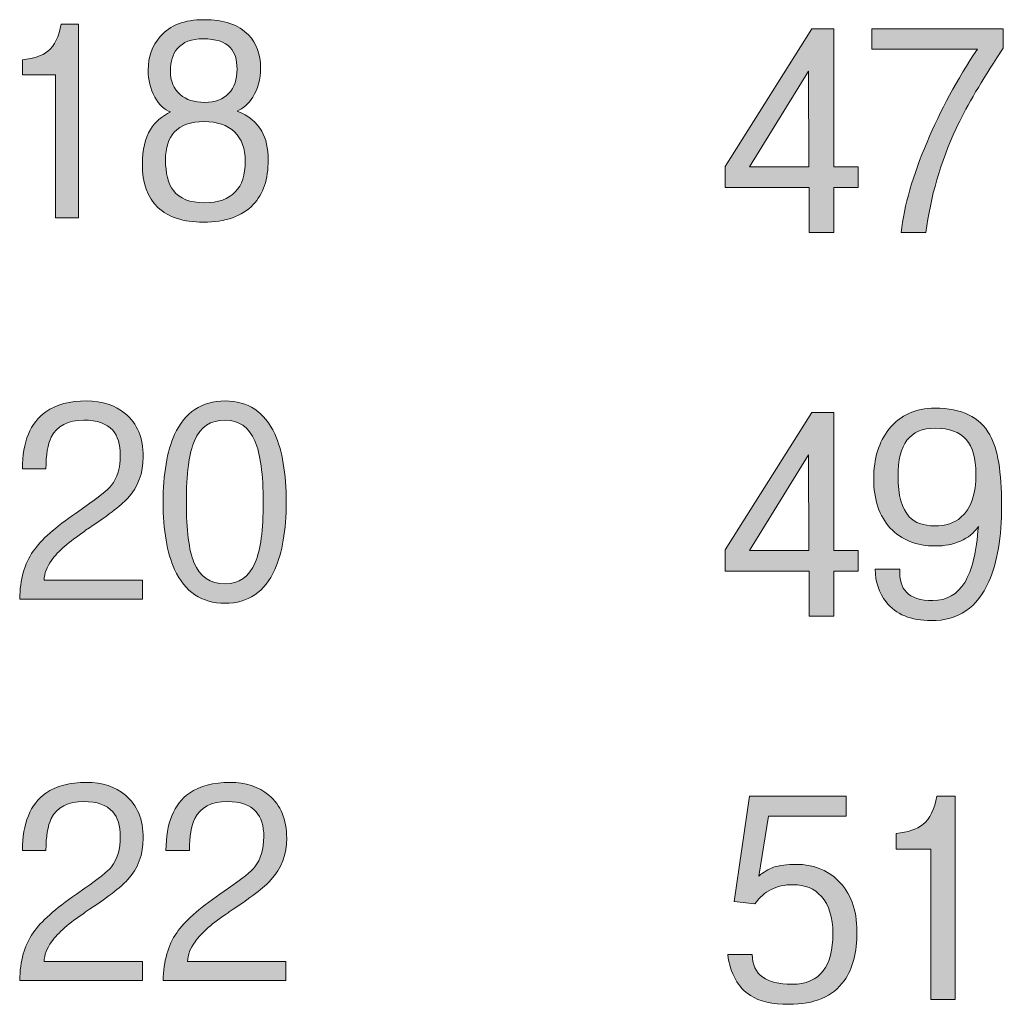
# Model space of a CAD drawing. Units: inches. Extents: x 12 to 198, y -259 to -38.
# Drawn here: x 51 to 60, y -232 to -222 of the extents above; entities that cross this region are included whole.
import ezdxf

# ---------------------------------------------------------------- set-up
doc = ezdxf.new("R2010")
doc.units = ezdxf.units.IN
doc.header["$MEASUREMENT"] = 0
doc.layers.add('_U+5716_U+5C64 1', color=7, linetype='Continuous')

# ---------------------------------------------------------------- blocks, each defined once
blk = doc.blocks.new('block 2')
at = {"layer": '_U+5716_U+5C64 1'}
h = blk.add_hatch(color=7, dxfattribs=at)
h.dxf.hatch_style = 2
edge = h.paths.add_edge_path()
edge.add_spline(control_points=[(52.1496, -223.2669), (52.0941, -223.3287), (52.0663, -223.4165), (52.0663, -223.5301), (52.0663, -223.6602), (52.0915, -223.7584), (52.1421, -223.8251), (52.2024, -223.9035), (52.3007, -223.9421), (52.4371, -223.9421), (52.5706, -223.9421), (52.6696, -223.908), (52.7348, -223.8375), (52.7985, -223.7723), (52.83, -223.6744), (52.83, -223.5424), (52.83, -223.4236), (52.7959, -223.3306), (52.7277, -223.2643), (52.6576, -223.1975), (52.5609, -223.1642), (52.4371, -223.1642), (52.307, -223.1642), (52.2114, -223.1983), (52.1496, -223.2669)], knot_values=[0, 0, 0, 0, 1, 1, 1, 2, 2, 2, 3, 3, 3, 4, 4, 4, 5, 5, 5, 6, 6, 6, 7, 7, 7, 8, 8, 8, 8], degree=3, periodic=0)
edge = h.paths.add_edge_path()
edge.add_spline(control_points=[(52.9009, -222.9298), (52.8615, -222.9932), (52.812, -223.0378), (52.7517, -223.0644), (52.8623, -223.1083), (52.9414, -223.1728), (52.9886, -223.2568), (53.0291, -223.3287), (53.0497, -223.4206), (53.0497, -223.5323), (53.0497, -223.7164), (53.0018, -223.8589), (52.9058, -223.9593), (52.8015, -224.0718), (52.6422, -224.1277), (52.4274, -224.1277), (52.2373, -224.1277), (52.0926, -224.0804), (51.9932, -223.9863), (51.8939, -223.8922), (51.8444, -223.7539), (51.8444, -223.5717), (51.8444, -223.4367), (51.8703, -223.3265), (51.9224, -223.2399), (51.9662, -223.1698), (52.0307, -223.1139), (52.1151, -223.0716), (52.0566, -223.0532), (52.0064, -223.0063), (51.964, -222.9298), (51.9216, -222.8519), (51.9006, -222.7656), (51.9006, -222.6712), (51.9006, -222.5444), (51.9389, -222.4376), (52.015, -222.3495), (52.1095, -222.2419), (52.2486, -222.1886), (52.4323, -222.1886), (52.6242, -222.1886), (52.7674, -222.2374), (52.8615, -222.3349), (52.9384, -222.4158), (52.9766, -222.5208), (52.9766, -222.649), (52.9766, -222.76), (52.9511, -222.8534), (52.9009, -222.9298)], knot_values=[0, 0, 0, 0, 1, 1, 1, 2, 2, 2, 3, 3, 3, 4, 4, 4, 5, 5, 5, 6, 6, 6, 7, 7, 7, 8, 8, 8, 9, 9, 9, 10, 10, 10, 11, 11, 11, 12, 12, 12, 13, 13, 13, 14, 14, 14, 15, 15, 15, 16, 16, 16, 16], degree=3, periodic=0)
edge = h.paths.add_edge_path()
edge.add_spline(control_points=[(52.6715, -222.8935), (52.7251, -222.838), (52.7517, -222.7611), (52.7517, -222.6614), (52.7517, -222.5707), (52.7299, -222.5024), (52.6861, -222.4563), (52.634, -222.3997), (52.5477, -222.3716), (52.4274, -222.3716), (52.3153, -222.3716), (52.2324, -222.4031), (52.1788, -222.4668), (52.135, -222.5201), (52.1128, -222.5913), (52.1128, -222.6783), (52.1128, -222.7761), (52.1436, -222.8519), (52.2054, -222.9055), (52.2639, -222.9557), (52.343, -222.9812), (52.442, -222.9812), (52.5414, -222.9812), (52.6178, -222.952), (52.6715, -222.8935)], knot_values=[0, 0, 0, 0, 0.352778, 0.352778, 0.352778, 0.705556, 0.705556, 0.705556, 1.058333, 1.058333, 1.058333, 1.411111, 1.411111, 1.411111, 1.763889, 1.763889, 1.763889, 2.116667, 2.116667, 2.116667, 2.469444, 2.469444, 2.469444, 2.822222, 2.822222, 2.822222, 2.822222], degree=3, periodic=0)
edge.add_line((52.6715, -222.8935), (52.6715, -222.8935))
h = blk.add_hatch(color=7, dxfattribs=at)
h.dxf.hatch_style = 2
edge = h.paths.add_edge_path()
edge.add_spline(control_points=[(51.2329, -222.2302), (51.2329, -222.2302), (51.0661, -222.2302), (51.0661, -222.2302), (51.0466, -222.351), (51.0046, -222.4379), (50.9394, -222.4916), (50.8857, -222.5343), (50.8044, -222.5605), (50.6953, -222.5722), (50.6953, -222.5722), (50.6953, -222.7158), (50.6953, -222.7158), (50.6953, -222.7158), (51.0128, -222.7158), (51.0128, -222.7158), (51.0128, -222.7158), (51.0128, -224.0872), (51.0128, -224.0872), (51.0128, -224.0872), (51.2329, -224.0872), (51.2329, -224.0872), (51.2329, -224.0872), (51.2329, -222.2302), (51.2329, -222.2302)], knot_values=[0, 0, 0, 0, 0.352778, 0.352778, 0.352778, 0.705556, 0.705556, 0.705556, 1.058333, 1.058333, 1.058333, 1.411111, 1.411111, 1.411111, 1.763889, 1.763889, 1.763889, 2.116667, 2.116667, 2.116667, 2.469444, 2.469444, 2.469444, 2.822222, 2.822222, 2.822222, 2.822222], degree=3, periodic=0)
edge.add_line((51.2329, -222.2302), (51.2329, -222.2302))
h = blk.add_hatch(color=7, dxfattribs=at)
h.dxf.hatch_style = 2
h.paths.add_polyline_path([(58.4657, -223.7955), (58.4657, -224.2285), (58.2314, -224.2285), (58.2314, -223.7955), (57.4268, -223.7955), (57.4268, -223.5942), (58.2546, -222.2767), (58.4657, -222.2767), (58.4657, -223.599), (58.6993, -223.599), (58.6993, -223.7955)])
h.paths.add_polyline_path([(57.6593, -223.599), (58.228, -223.599), (58.2228, -222.6816)])
h = blk.add_hatch(color=7, dxfattribs=at)
h.dxf.hatch_style = 2
edge = h.paths.add_edge_path()
edge.add_spline(control_points=[(58.8309, -222.2767), (58.8309, -222.2767), (60.0895, -222.2767), (60.0895, -222.2767), (60.0895, -222.2767), (60.0895, -222.4619), (60.0895, -222.4619), (60.0895, -222.4619), (60.028, -222.5546), (60.028, -222.5546), (59.8536, -222.8211), (59.7236, -223.0468), (59.6384, -223.2313), (59.4877, -223.5541), (59.3914, -223.8862), (59.3486, -224.2282), (59.3486, -224.2282), (59.1102, -224.2282), (59.1102, -224.2282), (59.1409, -223.9683), (59.2238, -223.6797), (59.3588, -223.3621), (59.487, -223.0577), (59.6474, -222.7604), (59.8409, -222.4702), (59.8409, -222.4702), (58.8309, -222.4702), (58.8309, -222.4702), (58.8309, -222.4702), (58.8309, -222.2767), (58.8309, -222.2767)], knot_values=[0, 0, 0, 0, 0.352778, 0.352778, 0.352778, 0.705556, 0.705556, 0.705556, 1.058333, 1.058333, 1.058333, 1.411111, 1.411111, 1.411111, 1.763889, 1.763889, 1.763889, 2.116667, 2.116667, 2.116667, 2.469444, 2.469444, 2.469444, 2.822222, 2.822222, 2.822222, 3.175, 3.175, 3.175, 3.527778, 3.527778, 3.527778, 3.527778], degree=3, periodic=0)
edge.add_line((58.8309, -222.2767), (58.8309, -222.2767))
h = blk.add_hatch(color=7, dxfattribs=at)
h.dxf.hatch_style = 2
edge = h.paths.add_edge_path()
edge.add_spline(control_points=[(50.6964, -226.4919), (50.6964, -226.2321), (50.7714, -226.0487), (50.921, -225.9434), (51.02, -225.8751), (51.1493, -225.841), (51.309, -225.841), (51.4601, -225.841), (51.5846, -225.8811), (51.6821, -225.9629), (51.796, -226.057), (51.853, -226.1946), (51.853, -226.3749), (51.853, -226.5312), (51.8024, -226.6647), (51.7016, -226.7753), (51.6382, -226.845), (51.5047, -226.9466), (51.3015, -227.0797), (51.3015, -227.0797), (51.2918, -227.0902), (51.2918, -227.0902), (51.1437, -227.1862), (51.038, -227.2784), (50.9746, -227.3677), (50.9292, -227.4299), (50.9056, -227.4921), (50.9037, -227.5559), (50.9037, -227.5559), (51.8455, -227.5559), (51.8455, -227.5559), (51.8455, -227.5559), (51.8455, -227.7381), (51.8455, -227.7381), (51.8455, -227.7381), (50.6698, -227.7381), (50.6698, -227.7381), (50.6728, -227.5514), (50.7159, -227.3992), (50.7991, -227.2807), (50.8722, -227.1731), (51.0102, -227.0497), (51.2138, -226.9118), (51.2138, -226.9118), (51.2944, -226.8533), (51.2944, -226.8533), (51.426, -226.7637), (51.5103, -226.6955), (51.5478, -226.6482), (51.6048, -226.577), (51.6333, -226.481), (51.6333, -226.3603), (51.6333, -226.256), (51.6089, -226.1766), (51.5602, -226.1215), (51.5017, -226.0562), (51.4095, -226.024), (51.2843, -226.024), (51.1317, -226.024), (51.0275, -226.0783), (50.972, -226.1874), (50.9382, -226.2553), (50.921, -226.3573), (50.921, -226.4919), (50.921, -226.4919), (50.6964, -226.4919), (50.6964, -226.4919)], knot_values=[0, 0, 0, 0, 0.352778, 0.352778, 0.352778, 0.705556, 0.705556, 0.705556, 1.058333, 1.058333, 1.058333, 1.411111, 1.411111, 1.411111, 1.763889, 1.763889, 1.763889, 2.116667, 2.116667, 2.116667, 2.469444, 2.469444, 2.469444, 2.822222, 2.822222, 2.822222, 3.175, 3.175, 3.175, 3.527778, 3.527778, 3.527778, 3.880556, 3.880556, 3.880556, 4.233333, 4.233333, 4.233333, 4.586111, 4.586111, 4.586111, 4.938889, 4.938889, 4.938889, 5.291667, 5.291667, 5.291667, 5.644444, 5.644444, 5.644444, 5.997222, 5.997222, 5.997222, 6.35, 6.35, 6.35, 6.702778, 6.702778, 6.702778, 7.055556, 7.055556, 7.055556, 7.408333, 7.408333, 7.408333, 7.761111, 7.761111, 7.761111, 7.761111], degree=3, periodic=0)
edge.add_line((50.6964, -226.4919), (50.6964, -226.4919))
h = blk.add_hatch(color=7, dxfattribs=at)
h.dxf.hatch_style = 2
edge = h.paths.add_edge_path()
edge.add_spline(control_points=[(53.1124, -227.4554), (53.0164, -227.6706), (52.8578, -227.7778), (52.6366, -227.7778), (52.4135, -227.7778), (52.2527, -227.6706), (52.1533, -227.4554), (52.0802, -227.2946), (52.0435, -227.0797), (52.0435, -226.812), (52.0435, -226.5402), (52.0802, -226.3235), (52.1533, -226.1623), (52.2527, -225.9482), (52.4135, -225.841), (52.6366, -225.841), (52.8559, -225.841), (53.0145, -225.9456), (53.1124, -226.156), (53.1855, -226.3149), (53.2218, -226.5339), (53.2218, -226.812), (53.2218, -227.0797), (53.1855, -227.2946), (53.1124, -227.4554)], knot_values=[0, 0, 0, 0, 1, 1, 1, 2, 2, 2, 3, 3, 3, 4, 4, 4, 5, 5, 5, 6, 6, 6, 7, 7, 7, 8, 8, 8, 8], degree=3, periodic=0)
edge = h.paths.add_edge_path()
edge.add_spline(control_points=[(52.9219, -226.2234), (52.8634, -226.0903), (52.7686, -226.024), (52.6366, -226.024), (52.4982, -226.024), (52.4008, -226.0892), (52.3438, -226.2212), (52.2917, -226.3419), (52.2658, -226.5384), (52.2658, -226.812), (52.2658, -227.0786), (52.2902, -227.2702), (52.3389, -227.3875), (52.3959, -227.524), (52.4949, -227.5926), (52.6366, -227.5926), (52.7716, -227.5926), (52.8675, -227.524), (52.9245, -227.3875), (52.9766, -227.2672), (53.0025, -227.0756), (53.0025, -226.812), (53.0025, -226.5432), (52.9755, -226.3475), (52.9219, -226.2234)], knot_values=[0, 0, 0, 0, 0.352778, 0.352778, 0.352778, 0.705556, 0.705556, 0.705556, 1.058333, 1.058333, 1.058333, 1.411111, 1.411111, 1.411111, 1.763889, 1.763889, 1.763889, 2.116667, 2.116667, 2.116667, 2.469444, 2.469444, 2.469444, 2.822222, 2.822222, 2.822222, 2.822222], degree=3, periodic=0)
edge.add_line((52.9219, -226.2234), (52.9219, -226.2234))
h = blk.add_hatch(color=7, dxfattribs=at)
h.dxf.hatch_style = 2
h.paths.add_polyline_path([(58.4657, -227.4696), (58.4657, -227.9027), (58.2314, -227.9027), (58.2314, -227.4696), (57.4268, -227.4696), (57.4268, -227.2679), (58.2546, -225.9509), (58.4657, -225.9509), (58.4657, -227.2732), (58.6993, -227.2732), (58.6993, -227.4696)])
h.paths.add_polyline_path([(57.6593, -227.2732), (58.228, -227.2732), (58.2228, -226.3558)])
h = blk.add_hatch(color=7, dxfattribs=at)
h.dxf.hatch_style = 2
edge = h.paths.add_edge_path()
edge.add_spline(control_points=[(59.0075, -227.058), (58.9014, -226.9433), (58.8485, -226.7862), (58.8485, -226.5863), (58.8485, -226.3918), (58.8972, -226.2328), (58.9947, -226.1098), (59.1023, -225.9764), (59.2493, -225.9096), (59.4356, -225.9096), (59.6898, -225.9096), (59.8653, -225.9951), (59.9609, -226.1661), (60.0359, -226.2992), (60.0737, -226.523), (60.0737, -226.8375), (60.0737, -227.145), (60.0325, -227.3894), (59.9507, -227.5705), (59.8413, -227.8198), (59.6576, -227.9447), (59.3996, -227.9447), (59.2047, -227.9447), (59.0603, -227.8847), (58.9666, -227.7655), (58.8999, -227.6781), (58.8646, -227.5739), (58.8612, -227.4528), (58.8612, -227.4528), (59.0971, -227.4528), (59.0971, -227.4528), (59.0937, -227.5517), (59.1151, -227.6252), (59.1612, -227.6732), (59.2107, -227.7261), (59.2954, -227.7523), (59.415, -227.7523), (59.5481, -227.7523), (59.6497, -227.6942), (59.7198, -227.5784), (59.7899, -227.4636), (59.8334, -227.2852), (59.8506, -227.0426), (59.8098, -227.1041), (59.7524, -227.151), (59.6789, -227.1836), (59.6088, -227.2143), (59.5286, -227.2297), (59.4379, -227.2297), (59.2568, -227.2297), (59.1132, -227.1727), (59.0075, -227.058)], knot_values=[0, 0, 0, 0, 1, 1, 1, 2, 2, 2, 3, 3, 3, 4, 4, 4, 5, 5, 5, 6, 6, 6, 7, 7, 7, 8, 8, 8, 9, 9, 9, 10, 10, 10, 11, 11, 11, 12, 12, 12, 13, 13, 13, 14, 14, 14, 15, 15, 15, 16, 16, 16, 17, 17, 17, 17], degree=3, periodic=0)
edge = h.paths.add_edge_path()
edge.add_spline(control_points=[(59.6842, -226.9553), (59.7798, -226.8735), (59.8274, -226.7344), (59.8274, -226.5376), (59.8274, -226.391), (59.7959, -226.2815), (59.7329, -226.2096), (59.6696, -226.138), (59.5713, -226.102), (59.4379, -226.102), (59.3149, -226.102), (59.2245, -226.1406), (59.1664, -226.2174), (59.1098, -226.2924), (59.0817, -226.4079), (59.0817, -226.5635), (59.0817, -226.7446), (59.1177, -226.8735), (59.1893, -226.9504), (59.244, -227.0085), (59.3243, -227.0374), (59.4304, -227.0374), (59.5361, -227.0374), (59.6208, -227.01), (59.6842, -226.9553)], knot_values=[0, 0, 0, 0, 0.352778, 0.352778, 0.352778, 0.705556, 0.705556, 0.705556, 1.058333, 1.058333, 1.058333, 1.411111, 1.411111, 1.411111, 1.763889, 1.763889, 1.763889, 2.116667, 2.116667, 2.116667, 2.469444, 2.469444, 2.469444, 2.822222, 2.822222, 2.822222, 2.822222], degree=3, periodic=0)
edge.add_line((59.6842, -226.9553), (59.6842, -226.9553))
h = blk.add_hatch(color=7, dxfattribs=at)
h.dxf.hatch_style = 2
edge = h.paths.add_edge_path()
edge.add_spline(control_points=[(50.6964, -230.1458), (50.6964, -229.886), (50.7714, -229.703), (50.921, -229.5973), (51.02, -229.529), (51.1493, -229.4949), (51.309, -229.4949), (51.4601, -229.4949), (51.5846, -229.535), (51.6821, -229.6164), (51.796, -229.7109), (51.853, -229.8485), (51.853, -230.0288), (51.853, -230.1851), (51.8024, -230.3186), (51.7016, -230.4292), (51.6382, -230.4989), (51.5047, -230.6005), (51.3015, -230.7344), (51.3015, -230.7344), (51.2918, -230.7441), (51.2918, -230.7441), (51.1437, -230.8397), (51.038, -230.9323), (50.9746, -231.0216), (50.9292, -231.0838), (50.9056, -231.146), (50.9037, -231.2098), (50.9037, -231.2098), (51.8455, -231.2098), (51.8455, -231.2098), (51.8455, -231.2098), (51.8455, -231.3927), (51.8455, -231.3927), (51.8455, -231.3927), (50.6698, -231.3927), (50.6698, -231.3927), (50.6728, -231.2056), (50.7159, -231.0531), (50.7991, -230.9338), (50.8722, -230.827), (51.0102, -230.704), (51.2138, -230.5657), (51.2138, -230.5657), (51.2944, -230.5072), (51.2944, -230.5072), (51.426, -230.418), (51.5103, -230.3493), (51.5478, -230.3021), (51.6048, -230.2309), (51.6333, -230.1349), (51.6333, -230.0142), (51.6333, -229.9099), (51.6089, -229.8305), (51.5602, -229.7754), (51.5017, -229.7101), (51.4095, -229.6779), (51.2843, -229.6779), (51.1317, -229.6779), (51.0275, -229.7322), (50.972, -229.8413), (50.9382, -229.9092), (50.921, -230.0112), (50.921, -230.1458), (50.921, -230.1458), (50.6964, -230.1458), (50.6964, -230.1458)], knot_values=[0, 0, 0, 0, 0.352778, 0.352778, 0.352778, 0.705556, 0.705556, 0.705556, 1.058333, 1.058333, 1.058333, 1.411111, 1.411111, 1.411111, 1.763889, 1.763889, 1.763889, 2.116667, 2.116667, 2.116667, 2.469444, 2.469444, 2.469444, 2.822222, 2.822222, 2.822222, 3.175, 3.175, 3.175, 3.527778, 3.527778, 3.527778, 3.880556, 3.880556, 3.880556, 4.233333, 4.233333, 4.233333, 4.586111, 4.586111, 4.586111, 4.938889, 4.938889, 4.938889, 5.291667, 5.291667, 5.291667, 5.644444, 5.644444, 5.644444, 5.997222, 5.997222, 5.997222, 6.35, 6.35, 6.35, 6.702778, 6.702778, 6.702778, 7.055556, 7.055556, 7.055556, 7.408333, 7.408333, 7.408333, 7.761111, 7.761111, 7.761111, 7.761111], degree=3, periodic=0)
edge.add_line((50.6964, -230.1458), (50.6964, -230.1458))
h = blk.add_hatch(color=7, dxfattribs=at)
h.dxf.hatch_style = 2
edge = h.paths.add_edge_path()
edge.add_spline(control_points=[(52.0708, -230.1458), (52.0708, -229.886), (52.1454, -229.703), (52.295, -229.5973), (52.3944, -229.529), (52.5237, -229.4949), (52.6831, -229.4949), (52.8345, -229.4949), (52.9586, -229.535), (53.0565, -229.6164), (53.1701, -229.7109), (53.2271, -229.8485), (53.2271, -230.0288), (53.2271, -230.1851), (53.1765, -230.3186), (53.076, -230.4292), (53.0126, -230.4989), (52.8792, -230.6005), (52.6756, -230.7344), (52.6756, -230.7344), (52.6658, -230.7441), (52.6658, -230.7441), (52.5177, -230.8397), (52.4124, -230.9323), (52.349, -231.0216), (52.3033, -231.0838), (52.2797, -231.146), (52.2782, -231.2098), (52.2782, -231.2098), (53.2196, -231.2098), (53.2196, -231.2098), (53.2196, -231.2098), (53.2196, -231.3927), (53.2196, -231.3927), (53.2196, -231.3927), (52.0438, -231.3927), (52.0438, -231.3927), (52.0472, -231.2056), (52.0903, -231.0531), (52.1732, -230.9338), (52.2463, -230.827), (52.3846, -230.704), (52.5878, -230.5657), (52.5878, -230.5657), (52.6685, -230.5072), (52.6685, -230.5072), (52.8, -230.418), (52.8848, -230.3493), (52.9223, -230.3021), (52.9789, -230.2309), (53.0074, -230.1349), (53.0074, -230.0142), (53.0074, -229.9099), (52.9834, -229.8305), (52.9343, -229.7754), (52.8758, -229.7101), (52.7839, -229.6779), (52.6587, -229.6779), (52.5057, -229.6779), (52.4015, -229.7322), (52.3464, -229.8413), (52.3123, -229.9092), (52.295, -230.0112), (52.295, -230.1458), (52.295, -230.1458), (52.0708, -230.1458), (52.0708, -230.1458)], knot_values=[0, 0, 0, 0, 0.352778, 0.352778, 0.352778, 0.705556, 0.705556, 0.705556, 1.058333, 1.058333, 1.058333, 1.411111, 1.411111, 1.411111, 1.763889, 1.763889, 1.763889, 2.116667, 2.116667, 2.116667, 2.469444, 2.469444, 2.469444, 2.822222, 2.822222, 2.822222, 3.175, 3.175, 3.175, 3.527778, 3.527778, 3.527778, 3.880556, 3.880556, 3.880556, 4.233333, 4.233333, 4.233333, 4.586111, 4.586111, 4.586111, 4.938889, 4.938889, 4.938889, 5.291667, 5.291667, 5.291667, 5.644444, 5.644444, 5.644444, 5.997222, 5.997222, 5.997222, 6.35, 6.35, 6.35, 6.702778, 6.702778, 6.702778, 7.055556, 7.055556, 7.055556, 7.408333, 7.408333, 7.408333, 7.761111, 7.761111, 7.761111, 7.761111], degree=3, periodic=0)
edge.add_line((52.0708, -230.1458), (52.0708, -230.1458))
h = blk.add_hatch(color=7, dxfattribs=at)
h.dxf.hatch_style = 2
edge = h.paths.add_edge_path()
edge.add_spline(control_points=[(57.7474, -230.3921), (57.7935, -230.3531), (57.8404, -230.325), (57.8884, -230.3077), (57.9465, -230.289), (58.0192, -230.2796), (58.1062, -230.2796), (58.2666, -230.2796), (58.4001, -230.3306), (58.5062, -230.4333), (58.6273, -230.5492), (58.688, -230.7126), (58.688, -230.9226), (58.688, -231.1247), (58.6472, -231.2817), (58.5651, -231.3942), (58.459, -231.5449), (58.282, -231.6199), (58.0346, -231.6199), (57.8771, -231.6199), (57.7549, -231.5918), (57.6679, -231.5352), (57.5483, -231.4583), (57.4756, -231.3279), (57.4501, -231.143), (57.4501, -231.143), (57.6859, -231.143), (57.6859, -231.143), (57.6859, -231.2405), (57.7193, -231.3132), (57.786, -231.3609), (57.8475, -231.4055), (57.9405, -231.4276), (58.0653, -231.4276), (58.2003, -231.4276), (58.3, -231.3848), (58.3649, -231.2994), (58.4264, -231.2195), (58.4571, -231.0995), (58.4571, -230.9406), (58.4571, -230.7869), (58.4204, -230.6691), (58.3472, -230.587), (58.2805, -230.5121), (58.1898, -230.4742), (58.0754, -230.4742), (57.9952, -230.4742), (57.9251, -230.4896), (57.8651, -230.5203), (57.8055, -230.5492), (57.7541, -230.5953), (57.7114, -230.6586), (57.7114, -230.6586), (57.5116, -230.6358), (57.5116, -230.6358), (57.5116, -230.6358), (57.6604, -229.625), (57.6604, -229.625), (57.6604, -229.625), (58.5831, -229.625), (58.5831, -229.625), (58.5831, -229.625), (58.5831, -229.8181), (58.5831, -229.8181), (58.5831, -229.8181), (57.8422, -229.8181), (57.8422, -229.8181), (57.8422, -229.8181), (57.7474, -230.3921), (57.7474, -230.3921)], knot_values=[0, 0, 0, 0, 0.352778, 0.352778, 0.352778, 0.705556, 0.705556, 0.705556, 1.058333, 1.058333, 1.058333, 1.411111, 1.411111, 1.411111, 1.763889, 1.763889, 1.763889, 2.116667, 2.116667, 2.116667, 2.469444, 2.469444, 2.469444, 2.822222, 2.822222, 2.822222, 3.175, 3.175, 3.175, 3.527778, 3.527778, 3.527778, 3.880556, 3.880556, 3.880556, 4.233333, 4.233333, 4.233333, 4.586111, 4.586111, 4.586111, 4.938889, 4.938889, 4.938889, 5.291667, 5.291667, 5.291667, 5.644444, 5.644444, 5.644444, 5.997222, 5.997222, 5.997222, 6.35, 6.35, 6.35, 6.702778, 6.702778, 6.702778, 7.055556, 7.055556, 7.055556, 7.408333, 7.408333, 7.408333, 7.761111, 7.761111, 7.761111, 8.113889, 8.113889, 8.113889, 8.113889], degree=3, periodic=0)
edge.add_line((57.7474, -230.3921), (57.7474, -230.3921))
h = blk.add_hatch(color=7, dxfattribs=at)
h.dxf.hatch_style = 2
edge = h.paths.add_edge_path()
edge.add_spline(control_points=[(59.6298, -231.5753), (59.6298, -231.5753), (59.3955, -231.5753), (59.3955, -231.5753), (59.3955, -231.5753), (59.3955, -230.1349), (59.3955, -230.1349), (59.3955, -230.1349), (59.0622, -230.1349), (59.0622, -230.1349), (59.0622, -230.1349), (59.0622, -229.9838), (59.0622, -229.9838), (59.1769, -229.9714), (59.2624, -229.9433), (59.3186, -229.8991), (59.3873, -229.8428), (59.4315, -229.7514), (59.4521, -229.625), (59.4521, -229.625), (59.6298, -229.625), (59.6298, -229.625), (59.6298, -229.625), (59.6298, -231.5753), (59.6298, -231.5753)], knot_values=[0, 0, 0, 0, 0.352778, 0.352778, 0.352778, 0.705556, 0.705556, 0.705556, 1.058333, 1.058333, 1.058333, 1.411111, 1.411111, 1.411111, 1.763889, 1.763889, 1.763889, 2.116667, 2.116667, 2.116667, 2.469444, 2.469444, 2.469444, 2.822222, 2.822222, 2.822222, 2.822222], degree=3, periodic=0)
edge.add_line((59.6298, -231.5753), (59.6298, -231.5753))
at = {"layer": '_U+5716_U+5C64 1', "lineweight": 0}
for points in [[(58.4657, -223.7955), (58.4657, -224.2285), (58.2314, -224.2285), (58.2314, -223.7955), (57.4268, -223.7955), (57.4268, -223.5942), (58.2546, -222.2767), (58.4657, -222.2767), (58.4657, -223.599), (58.6993, -223.599), (58.6993, -223.7955), (58.4657, -223.7955)], [(57.6593, -223.599), (58.228, -223.599), (58.2228, -222.6816), (57.6593, -223.599)], [(58.4657, -227.4696), (58.4657, -227.9027), (58.2314, -227.9027), (58.2314, -227.4696), (57.4268, -227.4696), (57.4268, -227.2679), (58.2546, -225.9509), (58.4657, -225.9509), (58.4657, -227.2732), (58.6993, -227.2732), (58.6993, -227.4696), (58.4657, -227.4696)], [(57.6593, -227.2732), (58.228, -227.2732), (58.2228, -226.3558), (57.6593, -227.2732)]]:
    blk.add_lwpolyline(points, dxfattribs=at)
for points, knots in [([(52.9009, -222.9298), (52.8615, -222.9932), (52.812, -223.0378), (52.7517, -223.0644), (52.8623, -223.1083), (52.9414, -223.1728), (52.9886, -223.2568), (53.0291, -223.3287), (53.0497, -223.4206), (53.0497, -223.5323), (53.0497, -223.7164), (53.0018, -223.8589), (52.9058, -223.9593), (52.8015, -224.0718), (52.6422, -224.1277), (52.4274, -224.1277), (52.2373, -224.1277), (52.0926, -224.0804), (51.9932, -223.9863), (51.8939, -223.8922), (51.8444, -223.7539), (51.8444, -223.5717), (51.8444, -223.4367), (51.8703, -223.3265), (51.9224, -223.2399), (51.9662, -223.1698), (52.0307, -223.1139), (52.1151, -223.0716), (52.0566, -223.0532), (52.0064, -223.0063), (51.964, -222.9298), (51.9216, -222.8519), (51.9006, -222.7656), (51.9006, -222.6712), (51.9006, -222.5444), (51.9389, -222.4376), (52.015, -222.3495), (52.1095, -222.2419), (52.2486, -222.1886), (52.4323, -222.1886), (52.6242, -222.1886), (52.7674, -222.2374), (52.8615, -222.3349), (52.9384, -222.4158), (52.9766, -222.5208), (52.9766, -222.649), (52.9766, -222.76), (52.9511, -222.8534), (52.9009, -222.9298)], [0, 0, 0, 0, 1, 1, 1, 2, 2, 2, 3, 3, 3, 4, 4, 4, 5, 5, 5, 6, 6, 6, 7, 7, 7, 8, 8, 8, 9, 9, 9, 10, 10, 10, 11, 11, 11, 12, 12, 12, 13, 13, 13, 14, 14, 14, 15, 15, 15, 16, 16, 16, 16]), ([(51.2329, -222.2302), (51.2329, -222.2302), (51.0661, -222.2302), (51.0661, -222.2302), (51.0466, -222.351), (51.0046, -222.4379), (50.9394, -222.4916), (50.8857, -222.5343), (50.8044, -222.5605), (50.6953, -222.5722), (50.6953, -222.5722), (50.6953, -222.7158), (50.6953, -222.7158), (50.6953, -222.7158), (51.0128, -222.7158), (51.0128, -222.7158), (51.0128, -222.7158), (51.0128, -224.0872), (51.0128, -224.0872), (51.0128, -224.0872), (51.2329, -224.0872), (51.2329, -224.0872), (51.2329, -224.0872), (51.2329, -222.2302), (51.2329, -222.2302)], [0, 0, 0, 0, 1, 1, 1, 2, 2, 2, 3, 3, 3, 4, 4, 4, 5, 5, 5, 6, 6, 6, 7, 7, 7, 8, 8, 8, 8]), ([(58.8309, -222.2767), (58.8309, -222.2767), (60.0895, -222.2767), (60.0895, -222.2767), (60.0895, -222.2767), (60.0895, -222.4619), (60.0895, -222.4619), (60.0895, -222.4619), (60.028, -222.5546), (60.028, -222.5546), (59.8536, -222.8211), (59.7236, -223.0468), (59.6384, -223.2313), (59.4877, -223.5541), (59.3914, -223.8862), (59.3486, -224.2282), (59.3486, -224.2282), (59.1102, -224.2282), (59.1102, -224.2282), (59.1409, -223.9683), (59.2238, -223.6797), (59.3588, -223.3621), (59.487, -223.0577), (59.6474, -222.7604), (59.8409, -222.4702), (59.8409, -222.4702), (58.8309, -222.4702), (58.8309, -222.4702), (58.8309, -222.4702), (58.8309, -222.2767), (58.8309, -222.2767)], [0, 0, 0, 0, 1, 1, 1, 2, 2, 2, 3, 3, 3, 4, 4, 4, 5, 5, 5, 6, 6, 6, 7, 7, 7, 8, 8, 8, 9, 9, 9, 10, 10, 10, 10]), ([(52.6715, -222.8935), (52.7251, -222.838), (52.7517, -222.7611), (52.7517, -222.6614), (52.7517, -222.5707), (52.7299, -222.5024), (52.6861, -222.4563), (52.634, -222.3997), (52.5477, -222.3716), (52.4274, -222.3716), (52.3153, -222.3716), (52.2324, -222.4031), (52.1788, -222.4668), (52.135, -222.5201), (52.1128, -222.5913), (52.1128, -222.6783), (52.1128, -222.7761), (52.1436, -222.8519), (52.2054, -222.9055), (52.2639, -222.9557), (52.343, -222.9812), (52.442, -222.9812), (52.5414, -222.9812), (52.6178, -222.952), (52.6715, -222.8935)], [0, 0, 0, 0, 1, 1, 1, 2, 2, 2, 3, 3, 3, 4, 4, 4, 5, 5, 5, 6, 6, 6, 7, 7, 7, 8, 8, 8, 8]), ([(52.1496, -223.2669), (52.0941, -223.3287), (52.0663, -223.4165), (52.0663, -223.5301), (52.0663, -223.6602), (52.0915, -223.7584), (52.1421, -223.8251), (52.2024, -223.9035), (52.3007, -223.9421), (52.4371, -223.9421), (52.5706, -223.9421), (52.6696, -223.908), (52.7348, -223.8375), (52.7985, -223.7723), (52.83, -223.6744), (52.83, -223.5424), (52.83, -223.4236), (52.7959, -223.3306), (52.7277, -223.2643), (52.6576, -223.1975), (52.5609, -223.1642), (52.4371, -223.1642), (52.307, -223.1642), (52.2114, -223.1983), (52.1496, -223.2669)], [0, 0, 0, 0, 1, 1, 1, 2, 2, 2, 3, 3, 3, 4, 4, 4, 5, 5, 5, 6, 6, 6, 7, 7, 7, 8, 8, 8, 8]), ([(50.6964, -226.4919), (50.6964, -226.2321), (50.7714, -226.0487), (50.921, -225.9434), (51.02, -225.8751), (51.1493, -225.841), (51.309, -225.841), (51.4601, -225.841), (51.5846, -225.8811), (51.6821, -225.9629), (51.796, -226.057), (51.853, -226.1946), (51.853, -226.3749), (51.853, -226.5312), (51.8024, -226.6647), (51.7016, -226.7753), (51.6382, -226.845), (51.5047, -226.9466), (51.3015, -227.0797), (51.3015, -227.0797), (51.2918, -227.0902), (51.2918, -227.0902), (51.1437, -227.1862), (51.038, -227.2784), (50.9746, -227.3677), (50.9292, -227.4299), (50.9056, -227.4921), (50.9037, -227.5559), (50.9037, -227.5559), (51.8455, -227.5559), (51.8455, -227.5559), (51.8455, -227.5559), (51.8455, -227.7381), (51.8455, -227.7381), (51.8455, -227.7381), (50.6698, -227.7381), (50.6698, -227.7381), (50.6728, -227.5514), (50.7159, -227.3992), (50.7991, -227.2807), (50.8722, -227.1731), (51.0102, -227.0497), (51.2138, -226.9118), (51.2138, -226.9118), (51.2944, -226.8533), (51.2944, -226.8533), (51.426, -226.7637), (51.5103, -226.6955), (51.5478, -226.6482), (51.6048, -226.577), (51.6333, -226.481), (51.6333, -226.3603), (51.6333, -226.256), (51.6089, -226.1766), (51.5602, -226.1215), (51.5017, -226.0562), (51.4095, -226.024), (51.2843, -226.024), (51.1317, -226.024), (51.0275, -226.0783), (50.972, -226.1874), (50.9382, -226.2553), (50.921, -226.3573), (50.921, -226.4919), (50.921, -226.4919), (50.6964, -226.4919), (50.6964, -226.4919)], [0, 0, 0, 0, 1, 1, 1, 2, 2, 2, 3, 3, 3, 4, 4, 4, 5, 5, 5, 6, 6, 6, 7, 7, 7, 8, 8, 8, 9, 9, 9, 10, 10, 10, 11, 11, 11, 12, 12, 12, 13, 13, 13, 14, 14, 14, 15, 15, 15, 16, 16, 16, 17, 17, 17, 18, 18, 18, 19, 19, 19, 20, 20, 20, 21, 21, 21, 22, 22, 22, 22]), ([(53.1124, -227.4554), (53.0164, -227.6706), (52.8578, -227.7778), (52.6366, -227.7778), (52.4135, -227.7778), (52.2527, -227.6706), (52.1533, -227.4554), (52.0802, -227.2946), (52.0435, -227.0797), (52.0435, -226.812), (52.0435, -226.5402), (52.0802, -226.3235), (52.1533, -226.1623), (52.2527, -225.9482), (52.4135, -225.841), (52.6366, -225.841), (52.8559, -225.841), (53.0145, -225.9456), (53.1124, -226.156), (53.1855, -226.3149), (53.2218, -226.5339), (53.2218, -226.812), (53.2218, -227.0797), (53.1855, -227.2946), (53.1124, -227.4554)], [0, 0, 0, 0, 1, 1, 1, 2, 2, 2, 3, 3, 3, 4, 4, 4, 5, 5, 5, 6, 6, 6, 7, 7, 7, 8, 8, 8, 8]), ([(59.0075, -227.058), (58.9014, -226.9433), (58.8485, -226.7862), (58.8485, -226.5863), (58.8485, -226.3918), (58.8972, -226.2328), (58.9947, -226.1098), (59.1023, -225.9764), (59.2493, -225.9096), (59.4356, -225.9096), (59.6898, -225.9096), (59.8653, -225.9951), (59.9609, -226.1661), (60.0359, -226.2992), (60.0737, -226.523), (60.0737, -226.8375), (60.0737, -227.145), (60.0325, -227.3894), (59.9507, -227.5705), (59.8413, -227.8198), (59.6576, -227.9447), (59.3996, -227.9447), (59.2047, -227.9447), (59.0603, -227.8847), (58.9666, -227.7655), (58.8999, -227.6781), (58.8646, -227.5739), (58.8612, -227.4528), (58.8612, -227.4528), (59.0971, -227.4528), (59.0971, -227.4528), (59.0937, -227.5517), (59.1151, -227.6252), (59.1612, -227.6732), (59.2107, -227.7261), (59.2954, -227.7523), (59.415, -227.7523), (59.5481, -227.7523), (59.6497, -227.6942), (59.7198, -227.5784), (59.7899, -227.4636), (59.8334, -227.2852), (59.8506, -227.0426), (59.8098, -227.1041), (59.7524, -227.151), (59.6789, -227.1836), (59.6088, -227.2143), (59.5286, -227.2297), (59.4379, -227.2297), (59.2568, -227.2297), (59.1132, -227.1727), (59.0075, -227.058)], [0, 0, 0, 0, 1, 1, 1, 2, 2, 2, 3, 3, 3, 4, 4, 4, 5, 5, 5, 6, 6, 6, 7, 7, 7, 8, 8, 8, 9, 9, 9, 10, 10, 10, 11, 11, 11, 12, 12, 12, 13, 13, 13, 14, 14, 14, 15, 15, 15, 16, 16, 16, 17, 17, 17, 17]), ([(52.9219, -226.2234), (52.8634, -226.0903), (52.7686, -226.024), (52.6366, -226.024), (52.4982, -226.024), (52.4008, -226.0892), (52.3438, -226.2212), (52.2917, -226.3419), (52.2658, -226.5384), (52.2658, -226.812), (52.2658, -227.0786), (52.2902, -227.2702), (52.3389, -227.3875), (52.3959, -227.524), (52.4949, -227.5926), (52.6366, -227.5926), (52.7716, -227.5926), (52.8675, -227.524), (52.9245, -227.3875), (52.9766, -227.2672), (53.0025, -227.0756), (53.0025, -226.812), (53.0025, -226.5432), (52.9755, -226.3475), (52.9219, -226.2234)], [0, 0, 0, 0, 1, 1, 1, 2, 2, 2, 3, 3, 3, 4, 4, 4, 5, 5, 5, 6, 6, 6, 7, 7, 7, 8, 8, 8, 8]), ([(59.6842, -226.9553), (59.7798, -226.8735), (59.8274, -226.7344), (59.8274, -226.5376), (59.8274, -226.391), (59.7959, -226.2815), (59.7329, -226.2096), (59.6696, -226.138), (59.5713, -226.102), (59.4379, -226.102), (59.3149, -226.102), (59.2245, -226.1406), (59.1664, -226.2174), (59.1098, -226.2924), (59.0817, -226.4079), (59.0817, -226.5635), (59.0817, -226.7446), (59.1177, -226.8735), (59.1893, -226.9504), (59.244, -227.0085), (59.3243, -227.0374), (59.4304, -227.0374), (59.5361, -227.0374), (59.6208, -227.01), (59.6842, -226.9553)], [0, 0, 0, 0, 1, 1, 1, 2, 2, 2, 3, 3, 3, 4, 4, 4, 5, 5, 5, 6, 6, 6, 7, 7, 7, 8, 8, 8, 8]), ([(50.6964, -230.1458), (50.6964, -229.886), (50.7714, -229.703), (50.921, -229.5973), (51.02, -229.529), (51.1493, -229.4949), (51.309, -229.4949), (51.4601, -229.4949), (51.5846, -229.535), (51.6821, -229.6164), (51.796, -229.7109), (51.853, -229.8485), (51.853, -230.0288), (51.853, -230.1851), (51.8024, -230.3186), (51.7016, -230.4292), (51.6382, -230.4989), (51.5047, -230.6005), (51.3015, -230.7344), (51.3015, -230.7344), (51.2918, -230.7441), (51.2918, -230.7441), (51.1437, -230.8397), (51.038, -230.9323), (50.9746, -231.0216), (50.9292, -231.0838), (50.9056, -231.146), (50.9037, -231.2098), (50.9037, -231.2098), (51.8455, -231.2098), (51.8455, -231.2098), (51.8455, -231.2098), (51.8455, -231.3927), (51.8455, -231.3927), (51.8455, -231.3927), (50.6698, -231.3927), (50.6698, -231.3927), (50.6728, -231.2056), (50.7159, -231.0531), (50.7991, -230.9338), (50.8722, -230.827), (51.0102, -230.704), (51.2138, -230.5657), (51.2138, -230.5657), (51.2944, -230.5072), (51.2944, -230.5072), (51.426, -230.418), (51.5103, -230.3493), (51.5478, -230.3021), (51.6048, -230.2309), (51.6333, -230.1349), (51.6333, -230.0142), (51.6333, -229.9099), (51.6089, -229.8305), (51.5602, -229.7754), (51.5017, -229.7101), (51.4095, -229.6779), (51.2843, -229.6779), (51.1317, -229.6779), (51.0275, -229.7322), (50.972, -229.8413), (50.9382, -229.9092), (50.921, -230.0112), (50.921, -230.1458), (50.921, -230.1458), (50.6964, -230.1458), (50.6964, -230.1458)], [0, 0, 0, 0, 1, 1, 1, 2, 2, 2, 3, 3, 3, 4, 4, 4, 5, 5, 5, 6, 6, 6, 7, 7, 7, 8, 8, 8, 9, 9, 9, 10, 10, 10, 11, 11, 11, 12, 12, 12, 13, 13, 13, 14, 14, 14, 15, 15, 15, 16, 16, 16, 17, 17, 17, 18, 18, 18, 19, 19, 19, 20, 20, 20, 21, 21, 21, 22, 22, 22, 22]), ([(52.0708, -230.1458), (52.0708, -229.886), (52.1454, -229.703), (52.295, -229.5973), (52.3944, -229.529), (52.5237, -229.4949), (52.6831, -229.4949), (52.8345, -229.4949), (52.9586, -229.535), (53.0565, -229.6164), (53.1701, -229.7109), (53.2271, -229.8485), (53.2271, -230.0288), (53.2271, -230.1851), (53.1765, -230.3186), (53.076, -230.4292), (53.0126, -230.4989), (52.8792, -230.6005), (52.6756, -230.7344), (52.6756, -230.7344), (52.6658, -230.7441), (52.6658, -230.7441), (52.5177, -230.8397), (52.4124, -230.9323), (52.349, -231.0216), (52.3033, -231.0838), (52.2797, -231.146), (52.2782, -231.2098), (52.2782, -231.2098), (53.2196, -231.2098), (53.2196, -231.2098), (53.2196, -231.2098), (53.2196, -231.3927), (53.2196, -231.3927), (53.2196, -231.3927), (52.0438, -231.3927), (52.0438, -231.3927), (52.0472, -231.2056), (52.0903, -231.0531), (52.1732, -230.9338), (52.2463, -230.827), (52.3846, -230.704), (52.5878, -230.5657), (52.5878, -230.5657), (52.6685, -230.5072), (52.6685, -230.5072), (52.8, -230.418), (52.8848, -230.3493), (52.9223, -230.3021), (52.9789, -230.2309), (53.0074, -230.1349), (53.0074, -230.0142), (53.0074, -229.9099), (52.9834, -229.8305), (52.9343, -229.7754), (52.8758, -229.7101), (52.7839, -229.6779), (52.6587, -229.6779), (52.5057, -229.6779), (52.4015, -229.7322), (52.3464, -229.8413), (52.3123, -229.9092), (52.295, -230.0112), (52.295, -230.1458), (52.295, -230.1458), (52.0708, -230.1458), (52.0708, -230.1458)], [0, 0, 0, 0, 1, 1, 1, 2, 2, 2, 3, 3, 3, 4, 4, 4, 5, 5, 5, 6, 6, 6, 7, 7, 7, 8, 8, 8, 9, 9, 9, 10, 10, 10, 11, 11, 11, 12, 12, 12, 13, 13, 13, 14, 14, 14, 15, 15, 15, 16, 16, 16, 17, 17, 17, 18, 18, 18, 19, 19, 19, 20, 20, 20, 21, 21, 21, 22, 22, 22, 22]), ([(57.7474, -230.3921), (57.7935, -230.3531), (57.8404, -230.325), (57.8884, -230.3077), (57.9465, -230.289), (58.0192, -230.2796), (58.1062, -230.2796), (58.2666, -230.2796), (58.4001, -230.3306), (58.5062, -230.4333), (58.6273, -230.5492), (58.688, -230.7126), (58.688, -230.9226), (58.688, -231.1247), (58.6472, -231.2817), (58.5651, -231.3942), (58.459, -231.5449), (58.282, -231.6199), (58.0346, -231.6199), (57.8771, -231.6199), (57.7549, -231.5918), (57.6679, -231.5352), (57.5483, -231.4583), (57.4756, -231.3279), (57.4501, -231.143), (57.4501, -231.143), (57.6859, -231.143), (57.6859, -231.143), (57.6859, -231.2405), (57.7193, -231.3132), (57.786, -231.3609), (57.8475, -231.4055), (57.9405, -231.4276), (58.0653, -231.4276), (58.2003, -231.4276), (58.3, -231.3848), (58.3649, -231.2994), (58.4264, -231.2195), (58.4571, -231.0995), (58.4571, -230.9406), (58.4571, -230.7869), (58.4204, -230.6691), (58.3472, -230.587), (58.2805, -230.5121), (58.1898, -230.4742), (58.0754, -230.4742), (57.9952, -230.4742), (57.9251, -230.4896), (57.8651, -230.5203), (57.8055, -230.5492), (57.7541, -230.5953), (57.7114, -230.6586), (57.7114, -230.6586), (57.5116, -230.6358), (57.5116, -230.6358), (57.5116, -230.6358), (57.6604, -229.625), (57.6604, -229.625), (57.6604, -229.625), (58.5831, -229.625), (58.5831, -229.625), (58.5831, -229.625), (58.5831, -229.8181), (58.5831, -229.8181), (58.5831, -229.8181), (57.8422, -229.8181), (57.8422, -229.8181), (57.8422, -229.8181), (57.7474, -230.3921), (57.7474, -230.3921)], [0, 0, 0, 0, 1, 1, 1, 2, 2, 2, 3, 3, 3, 4, 4, 4, 5, 5, 5, 6, 6, 6, 7, 7, 7, 8, 8, 8, 9, 9, 9, 10, 10, 10, 11, 11, 11, 12, 12, 12, 13, 13, 13, 14, 14, 14, 15, 15, 15, 16, 16, 16, 17, 17, 17, 18, 18, 18, 19, 19, 19, 20, 20, 20, 21, 21, 21, 22, 22, 22, 23, 23, 23, 23]), ([(59.6298, -231.5753), (59.6298, -231.5753), (59.3955, -231.5753), (59.3955, -231.5753), (59.3955, -231.5753), (59.3955, -230.1349), (59.3955, -230.1349), (59.3955, -230.1349), (59.0622, -230.1349), (59.0622, -230.1349), (59.0622, -230.1349), (59.0622, -229.9838), (59.0622, -229.9838), (59.1769, -229.9714), (59.2624, -229.9433), (59.3186, -229.8991), (59.3873, -229.8428), (59.4315, -229.7514), (59.4521, -229.625), (59.4521, -229.625), (59.6298, -229.625), (59.6298, -229.625), (59.6298, -229.625), (59.6298, -231.5753), (59.6298, -231.5753)], [0, 0, 0, 0, 1, 1, 1, 2, 2, 2, 3, 3, 3, 4, 4, 4, 5, 5, 5, 6, 6, 6, 7, 7, 7, 8, 8, 8, 8])]:
    blk.add_open_spline(points, degree=3, knots=knots, dxfattribs=at)

msp = doc.modelspace()

# ---------------------------------------------------------------- block references
at = {"layer": '_U+5716_U+5C64 1'}
msp.add_blockref('block 2', (0, 0), dxfattribs=at)

doc.saveas('drawing.dxf')
